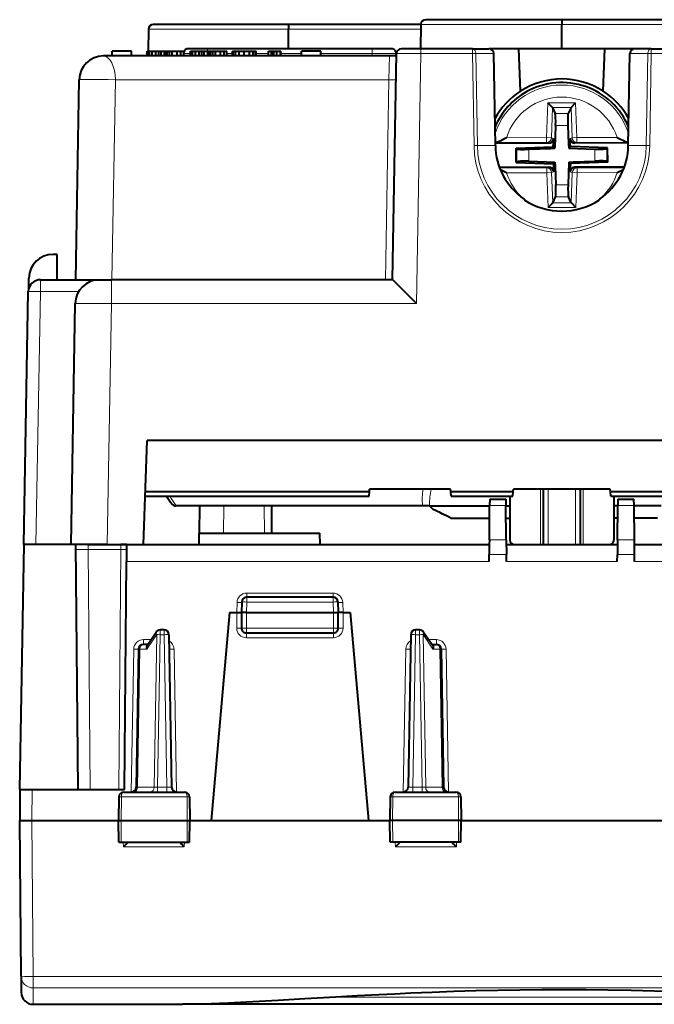
# Model space of a CAD drawing. Extents: x 0 to 420, y 0 to 297.
# Drawn here: x 126 to 153, y 32 to 73 of the extents above; entities that cross this region are included whole.
import ezdxf

# ---------------------------------------------------------------- set-up
doc = ezdxf.new("R2010")
doc.units = 0

msp = doc.modelspace()

# ---------------------------------------------------------------- linework, layer by layer
at = {"color": 7, "lineweight": 40}
for p, q in [((148.757355, 72.920692), (143.124847, 72.920692)), ((154.389877, 72.920692), (148.757355, 72.920692)), ((148.757355, 72.920288), (148.757355, 72.724182)), ((131.656296, 72.524185), (131.640518, 71.620697)), ((137.457352, 72.720688), (131.856262, 72.720688)), ((142.924408, 72.720688), (137.457352, 72.720688)), ((137.457352, 72.720322), (137.457352, 72.524185)), ((137.457352, 71.720718), (137.457352, 72.524185)), ((142.924866, 72.724182), (142.907364, 71.720688)), ((148.757355, 71.720688), (148.757355, 72.724182)), ((134.107361, 71.720688), (133.307358, 71.720688)), ((140.907364, 71.720688), (134.107361, 71.720688)), ((141.707352, 71.720688), (140.907364, 71.720688)), ((142.920471, 71.720688), (142.121002, 71.720688)), ((145.058228, 71.720688), (142.920471, 71.720688)), ((145.058228, 71.720688), (145.741455, 71.720688)), ((146.983551, 71.720688), (145.741455, 71.720688)), ((150.531174, 71.720688), (146.983551, 71.720688)), ((147.044876, 69.964531), (146.983551, 71.720688)), ((150.469849, 69.964531), (150.531174, 71.720688)), ((151.77327, 71.720688), (150.531174, 71.720688)), ((152.456482, 71.720688), (151.77327, 71.720688)), ((152.456482, 71.720688), (154.526031, 71.720688)), ((141.624008, 71.420692), (129.792648, 71.420692)), ((130.157364, 71.420692), (130.157364, 71.620697)), ((130.957352, 71.620697), (130.157364, 71.620697)), ((130.957352, 71.420692), (130.957352, 71.620697)), ((131.606873, 71.420692), (131.606873, 71.620697)), ((131.606873, 71.620697), (131.630478, 71.620697)), ((131.630478, 71.420692), (131.630478, 71.620697)), ((131.630478, 71.620697), (131.697006, 71.620697)), ((131.697006, 71.420692), (131.697006, 71.620697)), ((131.697006, 71.620697), (131.810745, 71.620697)), ((131.810745, 71.420692), (131.810745, 71.620697)), ((131.810745, 71.620697), (131.967392, 71.620697)), ((131.967392, 71.420692), (131.967392, 71.620697)), ((131.967392, 71.620697), (132.081131, 71.620697)), ((132.081131, 71.420692), (132.081131, 71.620697)), ((132.081131, 71.620697), (132.17984, 71.620697)), ((132.17984, 71.420692), (132.17984, 71.620697)), ((132.17984, 71.620697), (132.32576, 71.620697)), ((132.32576, 71.420692), (132.32576, 71.620697)), ((132.32576, 71.620697), (132.368683, 71.620697)), ((132.368683, 71.420692), (132.368683, 71.620697)), ((132.368683, 71.620697), (132.437347, 71.620697)), ((132.437347, 71.420692), (132.437347, 71.620697)), ((132.437347, 71.620697), (132.529633, 71.620697)), ((132.529633, 71.420692), (132.529633, 71.620697)), ((132.529633, 71.620697), (132.643356, 71.620697)), ((132.643356, 71.420692), (132.643356, 71.620697)), ((132.643356, 71.620697), (132.851517, 71.620697)), ((132.851517, 71.420692), (132.851517, 71.620697)), ((132.851517, 71.620697), (132.997437, 71.620697)), ((132.997437, 71.420692), (132.997437, 71.620697)), ((132.997437, 71.620697), (133.117615, 71.620697)), ((133.117615, 71.420692), (133.117615, 71.620697)), ((133.396576, 71.420692), (133.396576, 71.620697)), ((133.396576, 71.620697), (133.420181, 71.620697)), ((133.420181, 71.420692), (133.420181, 71.620697)), ((133.420181, 71.620697), (133.48671, 71.620697)), ((133.48671, 71.420692), (133.48671, 71.620697)), ((133.48671, 71.620697), (133.600433, 71.620697)), ((133.600433, 71.420692), (133.600433, 71.620697)), ((133.600433, 71.620697), (133.757095, 71.620697)), ((133.757095, 71.420692), (133.757095, 71.620697)), ((133.757095, 71.620697), (133.870819, 71.620697)), ((133.870819, 71.420692), (133.870819, 71.620697)), ((133.870819, 71.620697), (133.969543, 71.620697)), ((133.969543, 71.420692), (133.969543, 71.620697)), ((133.969543, 71.620697), (134.115463, 71.620697)), ((134.115463, 71.420692), (134.115463, 71.620697)), ((134.115463, 71.620697), (134.158371, 71.620697)), ((134.158371, 71.420692), (134.158371, 71.620697)), ((134.158371, 71.620697), (134.227051, 71.620697)), ((134.227051, 71.420692), (134.227051, 71.620697)), ((134.227051, 71.620697), (134.319321, 71.620697)), ((134.319321, 71.420692), (134.319321, 71.620697)), ((134.319321, 71.620697), (134.43306, 71.620697)), ((134.43306, 71.420692), (134.43306, 71.620697)), ((134.43306, 71.620697), (134.641205, 71.620697)), ((134.641205, 71.420692), (134.641205, 71.620697)), ((134.641205, 71.620697), (134.78714, 71.620697)), ((134.78714, 71.420692), (134.78714, 71.620697)), ((134.78714, 71.620697), (134.907303, 71.620697)), ((134.907303, 71.420692), (134.907303, 71.620697)), ((135.128326, 71.420692), (135.128326, 71.620697)), ((135.128326, 71.620697), (135.162674, 71.620697)), ((135.162674, 71.420692), (135.162674, 71.620697)), ((135.162674, 71.620697), (135.25708, 71.620697)), ((135.25708, 71.420692), (135.25708, 71.620697)), ((135.25708, 71.620697), (135.413742, 71.620697)), ((135.413742, 71.420692), (135.413742, 71.620697)), ((135.413742, 71.620697), (135.621887, 71.620697)), ((135.621887, 71.420692), (135.621887, 71.620697)), ((135.621887, 71.620697), (135.832199, 71.620697)), ((135.832199, 71.420692), (135.832199, 71.620697)), ((135.832199, 71.620697), (135.986694, 71.620697)), ((135.986694, 71.420692), (135.986694, 71.620697)), ((135.986694, 71.620697), (136.081116, 71.620697)), ((136.081116, 71.420692), (136.081116, 71.620697)), ((136.081116, 71.620697), (136.113312, 71.620697)), ((136.113312, 71.420692), (136.113312, 71.620697)), ((136.621887, 71.420692), (136.621887, 71.620697)), ((136.621887, 71.620697), (136.746353, 71.620697)), ((136.746353, 71.420692), (136.746353, 71.620697)), ((136.746353, 71.620697), (136.778549, 71.620697)), ((136.778549, 71.420692), (136.778549, 71.620697)), ((136.778549, 71.620697), (136.849365, 71.620697)), ((136.849365, 71.420692), (136.849365, 71.620697)), ((136.849365, 71.620697), (136.967392, 71.620697)), ((136.967392, 71.420692), (136.967392, 71.620697)), ((136.967392, 71.620697), (137.12619, 71.620697)), ((137.12619, 71.420692), (137.12619, 71.620697)), ((137.12619, 71.620697), (137.134766, 71.620697)), ((137.134766, 71.420692), (137.134766, 71.620697)), ((137.992798, 71.420692), (137.992798, 71.620697)), ((138.792801, 71.620697), (137.992798, 71.620697)), ((138.792801, 71.420692), (138.792801, 71.620697)), ((141.918823, 71.420692), (141.624008, 71.420692)), ((141.757355, 62.170692), (141.920624, 71.524185)), ((141.907364, 71.420692), (141.907364, 71.520691)), ((146.007782, 67.722687), (145.941391, 71.525627)), ((151.506943, 67.722687), (151.573288, 71.524185)), ((151.573303, 71.524666), (151.573318, 71.525505)), ((128.648499, 62.170692), (128.792801, 70.438141)), ((148.364151, 69.29023), (148.172516, 69.486549)), ((148.364151, 69.29023), (148.36557, 69.287186)), ((148.36557, 69.287186), (148.480682, 69.039963)), ((149.135849, 69.289795), (149.0224, 69.041794)), ((149.137238, 69.292847), (149.135849, 69.289795)), ((149.137238, 69.292847), (149.327545, 69.490448)), ((148.501328, 68.54763), (148.471588, 67.604538)), ((149.005096, 68.549332), (149.034485, 67.781738)), ((148.414413, 68.012192), (148.40834, 67.819519)), ((149.095612, 68.014496), (149.102997, 67.821861)), ((148.21489, 67.818863), (146.006226, 67.811394)), ((146.861343, 67.6129), (148.403687, 67.671982)), ((146.861343, 67.6129), (146.89151, 67.583977)), ((146.863373, 67.015671), (146.861343, 67.6129)), ((147.389679, 67.563095), (148.29631, 67.597824)), ((148.29631, 67.597824), (148.471588, 67.604538)), ((148.403687, 67.671982), (148.40834, 67.819519)), ((148.403687, 67.671982), (148.471588, 67.604538)), ((149.034485, 67.781738), (149.041199, 67.606461)), ((149.108643, 67.674362), (149.041199, 67.606461)), ((149.041199, 67.606461), (150.123367, 67.572334)), ((149.108643, 67.674362), (149.102997, 67.821861)), ((150.651352, 67.62571), (149.108643, 67.674362)), ((151.50882, 67.829994), (149.296448, 67.822517)), ((150.651352, 67.62571), (150.621384, 67.596581)), ((150.653366, 67.028488), (150.651352, 67.62571)), ((151.501617, 67.856293), (151.509262, 67.856064)), ((148.218277, 66.818863), (146.179886, 66.811974)), ((146.863373, 67.015671), (146.893326, 67.0448)), ((146.863373, 67.015671), (148.406067, 66.967018)), ((147.391342, 67.069046), (148.473511, 67.03492)), ((148.406067, 66.967018), (148.473511, 67.03492)), ((148.406067, 66.967018), (148.411713, 66.819519)), ((148.419098, 66.626884), (148.411713, 66.819519)), ((148.473511, 67.03492), (148.480225, 66.859642)), ((148.480225, 66.859642), (148.509628, 66.092049)), ((149.043137, 67.036842), (149.013382, 66.09375)), ((149.043137, 67.036842), (149.218414, 67.043556)), ((149.111023, 66.969406), (149.043137, 67.036842)), ((149.100296, 66.629189), (149.106384, 66.821869)), ((149.111023, 66.969406), (149.106384, 66.821869)), ((150.653366, 67.028488), (149.111023, 66.969406)), ((149.218414, 67.043556), (150.125046, 67.078285)), ((151.341248, 66.829422), (149.29982, 66.822525)), ((150.653366, 67.028488), (150.623215, 67.057411)), ((146.472336, 66.586708), (146.217987, 66.71418)), ((151.047287, 66.602173), (151.304733, 66.733276)), ((148.378876, 65.351593), (148.49231, 65.599586)), ((149.149155, 65.354195), (149.034027, 65.601418)), ((147.200653, 65.503723), (147.201767, 65.471832)), ((148.377472, 65.348541), (148.187164, 65.150932)), ((148.377472, 65.348541), (148.378876, 65.351593)), ((149.150574, 65.351151), (149.149155, 65.354195)), ((149.150574, 65.351151), (149.342194, 65.154839)), ((150.314072, 65.503723), (150.312958, 65.471832)), ((127.882355, 63.220692), (127.712372, 63.220692)), ((127.885109, 62.170692), (127.882355, 63.220692)), ((126.704735, 61.791809), (126.712524, 62.238144)), ((127.189842, 62.170692), (129.631195, 62.170692)), ((129.631439, 62.170692), (130.131104, 62.170692)), ((141.757355, 62.170692), (130.131119, 62.170692)), ((126.507355, 51.220692), (126.689919, 61.67942)), ((128.457352, 51.220692), (128.631348, 61.188145)), ((131.457352, 51.220692), (131.607513, 55.520691)), ((160.991104, 55.520691), (131.607513, 55.520691)), ((131.534256, 53.4226), (140.798782, 53.4226)), ((140.781113, 53.220692), (140.798782, 53.4226)), ((140.798782, 53.4226), (140.807358, 53.520691)), ((144.157364, 53.520691), (140.807358, 53.520691)), ((144.165939, 53.4226), (144.157364, 53.520691)), ((144.183609, 53.220692), (144.165939, 53.4226)), ((144.165939, 53.4226), (146.748779, 53.4226)), ((146.73111, 53.220692), (146.748779, 53.4226)), ((146.748779, 53.4226), (146.757355, 53.520691)), ((150.757355, 53.520691), (146.757355, 53.520691)), ((150.765945, 53.4226), (150.757355, 53.520691)), ((150.7836, 53.220692), (150.765945, 53.4226)), ((150.765945, 53.4226), (153.34877, 53.4226)), ((131.527206, 53.220692), (140.781113, 53.220692)), ((144.183609, 53.220692), (146.73111, 53.220692)), ((145.773712, 53.095692), (145.771469, 52.837856)), ((145.773712, 53.095692), (146.440994, 53.095692)), ((146.440994, 53.095692), (146.443237, 52.837856)), ((146.607361, 53.220692), (146.607361, 51.420692)), ((150.7836, 53.220692), (153.331116, 53.220692)), ((150.907364, 53.220692), (150.907364, 51.420692)), ((151.073715, 53.095692), (151.071472, 52.837856)), ((151.073715, 53.095692), (151.740997, 53.095692)), ((151.74324, 52.837856), (151.740997, 53.095692)), ((143.019806, 52.820694), (132.792114, 52.820694)), ((133.771317, 52.820694), (133.761505, 51.695694)), ((136.743393, 52.820694), (136.75322, 51.695694)), ((143.164001, 52.820694), (143.019806, 52.820694)), ((143.284409, 52.820694), (143.164001, 52.820694)), ((143.284409, 52.820675), (143.284164, 52.848404)), ((143.284409, 52.820675), (145.771332, 52.820675)), ((143.430283, 52.67733), (143.284409, 52.820675)), ((145.759094, 51.419521), (145.771469, 52.837856)), ((146.455627, 51.419521), (146.443237, 52.837856)), ((146.44339, 52.820675), (146.607361, 52.820675)), ((151.071335, 52.820671), (150.907364, 52.820671)), ((151.059097, 51.419521), (151.071472, 52.837856)), ((151.755615, 51.419521), (151.74324, 52.837856)), ((152.867233, 52.820675), (151.743408, 52.820675)), ((144.159164, 52.320694), (145.766998, 52.320694)), ((146.447754, 52.320694), (146.607361, 52.320694)), ((151.066971, 52.320694), (150.907364, 52.320694)), ((152.707062, 52.320694), (151.747772, 52.320694)), ((133.757355, 51.220692), (133.761505, 51.695694)), ((133.761505, 51.695694), (138.75322, 51.695694)), ((138.757355, 51.220692), (138.75322, 51.695694)), ((145.759094, 51.419521), (145.757355, 51.220692)), ((146.455627, 51.419521), (146.460892, 50.815872)), ((151.059097, 51.419521), (151.053833, 50.815872)), ((151.757355, 51.220692), (151.755615, 51.419521)), ((126.343483, 41.095692), (126.520218, 51.220692)), ((126.519279, 51.220692), (126.507355, 51.220692)), ((128.657364, 51.220692), (126.520218, 51.220692)), ((127.007278, 51.220692), (126.707283, 51.220692)), ((128.457352, 51.220692), (127.007278, 51.220692)), ((129.957123, 51.220692), (128.457352, 51.220692)), ((128.745712, 41.095692), (128.657364, 51.220692)), ((129.159073, 51.220692), (128.657364, 51.220692)), ((129.159073, 51.220692), (130.516953, 51.220692)), ((129.957123, 51.220692), (130.757355, 51.220692)), ((130.75766, 51.220692), (130.516953, 51.220692)), ((130.757355, 51.220345), (130.751297, 50.526802)), ((130.757355, 51.220692), (145.757355, 51.220692)), ((145.757355, 51.220692), (145.75383, 50.815872)), ((146.457352, 51.220692), (151.057358, 51.220692)), ((151.757355, 51.220692), (166.757355, 51.220692)), ((151.760895, 50.815872), (151.757355, 51.220692)), ((130.668991, 41.095692), (130.751297, 50.526802)), ((145.751297, 50.526802), (145.75383, 50.815872)), ((146.463409, 50.526802), (146.460892, 50.815872)), ((151.0513, 50.526802), (151.053833, 50.815872)), ((151.763412, 50.526802), (151.760895, 50.815872)), ((135.522446, 48.852673), (135.507355, 48.420692)), ((139.292389, 49.045692), (135.722321, 49.045692)), ((139.492279, 48.852673), (139.507355, 48.420692)), ((135.007355, 48.420692), (134.254959, 39.82069)), ((135.007355, 48.420692), (135.307358, 48.420692)), ((135.307358, 48.420692), (135.506958, 48.420692)), ((135.507355, 48.420692), (135.507355, 47.770691)), ((135.707352, 48.420692), (135.507767, 48.420799)), ((135.707352, 48.420692), (139.307358, 48.420692)), ((139.307358, 48.420692), (139.506958, 48.420799)), ((139.507355, 47.770691), (139.507355, 48.420692)), ((139.707352, 48.420692), (139.507767, 48.420692)), ((139.707352, 48.420692), (140.007355, 48.420692)), ((140.007355, 48.420692), (140.759766, 39.82069)), ((132.306366, 47.69569), (132.141556, 47.69569)), ((142.873154, 47.69569), (142.708344, 47.69569)), ((131.599472, 47.059071), (131.976639, 47.608833)), ((132.506332, 47.499184), (132.616425, 41.1922)), ((135.707352, 47.57069), (139.307358, 47.57069)), ((142.508377, 47.499184), (142.398285, 41.1922)), ((143.038071, 47.608833), (143.415237, 47.059071)), ((131.24791, 46.899181), (131.148285, 41.1922)), ((131.624603, 47.095692), (131.447876, 47.095692)), ((143.390106, 47.095692), (143.566833, 47.095692)), ((143.766815, 46.899181), (143.866425, 41.1922)), ((126.343483, 41.095692), (126.332359, 39.82069)), ((126.343735, 41.095692), (126.843468, 41.095692)), ((126.843468, 41.095692), (130.668991, 41.095692)), ((130.436935, 40.799183), (130.419861, 39.82069)), ((130.639023, 40.995693), (133.150558, 40.995693)), ((132.811234, 40.995758), (132.816391, 40.995693)), ((133.352783, 40.799183), (133.369858, 39.82069)), ((141.661942, 40.799603), (141.644852, 39.82069)), ((141.864166, 40.995693), (144.375687, 40.995693)), ((144.061325, 40.995758), (144.066391, 40.995693)), ((144.577774, 40.799576), (144.594864, 39.82069)), ((126.388504, 33.386852), (126.332359, 39.820698)), ((126.332611, 39.82069), (126.832336, 39.82069)), ((126.832336, 39.82069), (130.419861, 39.82069)), ((130.419861, 39.82069), (130.529678, 39.82069)), ((130.435562, 38.920692), (130.419861, 39.82069)), ((130.529678, 39.82069), (133.261826, 39.82069)), ((133.261826, 39.82069), (133.369858, 39.82069)), ((133.354141, 38.920692), (133.369858, 39.82069)), ((133.369858, 39.82069), (134.254959, 39.82069)), ((134.254959, 39.82069), (140.759766, 39.82069)), ((140.759766, 39.82069), (141.644867, 39.82069)), ((141.752899, 39.82069), (141.644852, 39.82069)), ((141.660568, 38.920692), (141.644852, 39.82069)), ((144.485031, 39.82069), (141.752899, 39.82069)), ((144.594864, 39.82069), (144.485031, 39.82069)), ((144.579147, 38.920692), (144.594864, 39.82069)), ((144.594864, 39.82069), (152.919861, 39.82069)), ((130.435791, 38.920692), (130.536758, 38.920692)), ((130.536758, 38.920692), (133.254593, 38.920692)), ((133.254593, 38.920692), (133.353897, 38.920692)), ((141.760117, 38.920692), (141.660812, 38.920692)), ((144.477951, 38.920692), (141.760117, 38.920692)), ((144.578918, 38.920692), (144.477951, 38.920692)), ((126.388504, 33.386852), (126.394356, 32.716328)), ((126.894341, 32.220692), (133.060471, 32.220692)), ((164.454239, 32.220692), (133.060471, 32.220692))]:
    msp.add_line(p, q, dxfattribs=at)
at = {"color": 7, "lineweight": 18}
for p, q in [((137.457352, 72.524185), (131.656296, 72.524185)), ((142.921173, 72.524185), (137.457352, 72.524185)), ((148.757355, 72.724182), (142.924866, 72.724182)), ((154.589844, 72.724182), (148.757355, 72.724182)), ((134.107361, 71.720688), (134.107361, 71.621094)), ((140.907364, 71.720688), (140.907364, 71.520691)), ((142.920471, 71.720688), (142.920471, 71.524185)), ((145.058228, 71.720688), (145.058228, 71.524185)), ((152.456482, 71.524185), (152.456482, 71.720688)), ((133.396164, 71.520691), (133.117752, 71.520691)), ((135.128342, 71.520691), (134.907303, 71.520691)), ((136.621902, 71.520691), (136.113312, 71.520691)), ((137.992798, 71.520691), (137.134766, 71.520691)), ((140.907364, 71.520691), (138.792801, 71.520691)), ((140.907364, 71.420692), (140.907364, 71.520691)), ((141.907364, 71.520691), (140.907364, 71.520691)), ((141.601715, 70.438141), (141.623993, 71.420197)), ((142.740051, 61.188145), (142.920471, 71.524185)), ((145.058228, 71.524185), (142.920471, 71.524185)), ((145.124603, 67.721771), (145.058228, 71.524185)), ((145.199585, 71.525627), (145.941391, 71.525627)), ((145.265976, 67.722687), (145.199585, 71.525627)), ((152.315125, 71.525627), (151.573318, 71.525627)), ((152.248749, 67.722687), (152.315125, 71.525627)), ((152.390106, 67.72155), (152.456482, 71.524185)), ((152.456482, 71.524185), (154.526031, 71.524185)), ((130.14827, 62.170692), (130.292572, 70.438141)), ((141.601715, 70.438141), (130.292572, 70.438141)), ((141.457397, 62.170692), (141.601715, 70.438141)), ((148.172516, 69.486549), (148.127045, 68.044815)), ((149.327545, 69.490448), (148.172516, 69.486549)), ((148.36557, 69.287186), (148.326187, 68.038544)), ((149.137238, 69.292847), (148.364151, 69.29023)), ((149.135849, 69.289795), (149.18367, 68.041435)), ((149.327545, 69.490448), (149.382751, 68.049065)), ((149.0224, 69.041794), (148.480682, 69.039963)), ((149.005096, 68.549332), (148.501328, 68.54763)), ((146.467422, 68.039207), (148.127045, 68.044815)), ((148.326187, 68.038544), (148.127045, 68.044815)), ((148.127716, 67.844887), (148.127045, 68.044815)), ((148.414413, 68.012192), (148.326187, 68.038544)), ((149.095612, 68.014496), (149.18367, 68.041435)), ((149.18367, 68.041435), (149.382751, 68.049065)), ((149.382751, 68.049065), (151.042389, 68.054672)), ((149.383438, 67.849136), (149.382751, 68.049065)), ((145.124603, 67.721771), (145.265976, 67.722687)), ((146.007782, 67.722687), (145.265976, 67.722687)), ((146.009552, 67.83773), (148.127716, 67.844887)), ((146.893326, 67.0448), (146.89151, 67.583977)), ((147.391342, 67.069046), (147.389679, 67.563095)), ((148.21489, 67.818863), (148.127716, 67.844887)), ((149.296448, 67.822517), (149.383438, 67.849136)), ((149.383438, 67.849136), (151.501617, 67.856293)), ((150.125046, 67.078285), (150.123367, 67.572334)), ((150.623215, 67.057411), (150.621384, 67.596581)), ((151.506943, 67.722687), (152.248734, 67.722687)), ((152.390106, 67.72155), (152.248734, 67.722679)), ((146.189819, 66.78569), (148.131287, 66.792252)), ((148.218277, 66.818863), (148.131287, 66.792252)), ((148.131287, 66.792252), (148.131958, 66.592316)), ((149.29982, 66.822525), (149.386993, 66.796494)), ((149.386993, 66.796494), (151.331497, 66.80307)), ((149.386993, 66.796494), (149.387665, 66.596565)), ((146.472336, 66.586708), (148.131958, 66.592316)), ((148.331055, 66.599945), (148.131958, 66.592316)), ((148.187164, 65.150932), (148.131958, 66.592316)), ((148.419098, 66.626884), (148.331055, 66.599945)), ((148.378876, 65.351593), (148.331055, 66.599945)), ((149.100296, 66.629189), (149.188522, 66.602844)), ((149.149155, 65.354195), (149.188522, 66.602844)), ((149.188522, 66.602844), (149.387665, 66.596565)), ((149.342194, 65.154839), (149.387665, 66.596565)), ((149.387665, 66.596565), (151.047287, 66.602173)), ((149.013382, 66.09375), (148.509628, 66.092049)), ((149.034027, 65.601418), (148.49231, 65.599586)), ((149.342194, 65.154839), (148.187164, 65.150932)), ((149.150574, 65.351151), (148.377472, 65.348541)), ((127.189842, 62.170692), (127.189842, 61.67942)), ((130.131119, 62.170692), (130.131119, 61.188145)), ((127.007278, 51.220692), (127.189842, 61.67942)), ((127.189842, 61.67942), (128.770264, 61.67942)), ((129.957123, 51.220692), (130.131119, 61.188145)), ((142.740051, 61.188145), (130.131119, 61.188145)), ((147.878143, 51.220692), (147.878143, 53.520691)), ((147.972107, 51.220692), (147.972107, 53.520691)), ((148.00946, 51.220692), (148.00946, 53.520691)), ((148.197403, 51.220692), (148.197403, 53.520691)), ((149.317322, 51.220692), (149.317322, 53.520691)), ((149.505249, 51.220692), (149.505249, 53.520691)), ((149.542603, 51.220692), (149.542603, 53.520691)), ((149.636566, 51.220692), (149.636566, 53.520691)), ((132.792114, 52.858082), (132.792114, 52.820694)), ((142.995255, 52.858082), (132.792114, 52.858082)), ((134.771286, 52.820694), (134.761459, 51.695694)), ((136.443405, 52.820694), (136.453232, 51.695694)), ((145.771469, 52.837856), (146.443237, 52.837856)), ((151.071472, 52.837856), (151.74324, 52.837856)), ((145.759094, 51.419521), (146.455627, 51.419521)), ((151.059097, 51.419521), (151.755615, 51.419521)), ((129.159073, 51.022438), (128.659332, 51.022476)), ((129.159073, 51.220692), (129.159073, 51.022438)), ((129.245697, 41.095692), (129.159073, 51.022438)), ((129.159073, 51.022438), (130.516953, 51.022438)), ((130.516953, 51.022438), (130.430313, 41.095692)), ((130.516953, 51.220692), (130.516953, 51.022438)), ((130.75563, 51.02306), (130.516953, 51.022438)), ((130.751297, 50.526802), (145.751297, 50.526802)), ((145.75383, 50.815872), (146.460892, 50.815872)), ((146.463409, 50.526802), (151.0513, 50.526802)), ((151.053833, 50.815872), (151.760895, 50.815872)), ((151.763412, 50.526802), (166.763412, 50.526802)), ((135.722321, 48.849182), (135.707352, 48.420692)), ((135.721405, 49.045197), (135.721405, 49.217003)), ((135.721405, 49.217003), (139.29332, 49.217003)), ((135.722321, 49.045692), (135.722321, 48.849182)), ((135.722321, 48.849182), (139.292389, 48.849182)), ((139.292389, 49.045692), (139.292389, 48.849182)), ((139.292389, 48.849182), (139.307358, 48.420692)), ((139.29332, 49.045197), (139.29332, 49.217003)), ((135.307297, 48.420692), (135.321609, 48.830593)), ((139.707413, 48.420692), (139.6931, 48.830593)), ((135.307358, 48.420692), (135.307358, 47.772438)), ((135.707352, 48.420692), (135.707352, 47.770691)), ((139.307358, 47.770691), (139.307358, 48.420692)), ((139.707352, 47.772438), (139.707352, 48.420692)), ((132.141556, 47.69569), (132.141556, 47.499184)), ((132.306366, 47.69569), (132.306366, 47.499184)), ((135.707352, 47.770691), (135.507355, 47.770691)), ((135.707352, 47.770691), (139.307358, 47.770691)), ((135.707352, 47.770691), (135.707352, 47.57069)), ((139.307358, 47.770691), (139.307358, 47.57069)), ((139.507355, 47.770691), (139.307358, 47.770691)), ((142.708344, 47.69569), (142.708344, 47.499184)), ((142.873154, 47.69569), (142.873154, 47.499184)), ((131.447876, 47.095692), (131.447876, 47.293945)), ((131.447876, 47.293945), (131.76062, 47.293945)), ((132.000198, 47.500626), (131.588577, 46.900627)), ((132.000198, 47.500626), (131.89006, 41.190758)), ((132.141556, 47.499184), (132.031479, 41.1922)), ((132.141556, 47.499184), (132.306366, 47.499184)), ((132.306366, 47.499184), (132.416458, 41.1922)), ((135.707352, 47.57069), (135.707352, 47.372437)), ((135.707352, 47.372437), (139.307358, 47.372437)), ((139.307358, 47.57069), (139.307358, 47.372437)), ((142.708344, 47.499184), (142.598251, 41.1922)), ((142.708344, 47.499184), (142.873154, 47.499184)), ((142.873154, 47.499184), (142.983246, 41.1922)), ((143.014511, 47.500626), (143.124649, 41.190758)), ((143.426132, 46.900627), (143.014511, 47.500626)), ((143.566833, 47.293945), (143.254105, 47.293945)), ((143.566833, 47.293945), (143.566833, 47.095692)), ((131.047928, 46.900928), (130.944855, 40.995693)), ((131.306519, 46.900627), (131.206848, 41.190758)), ((131.588577, 46.900627), (131.306519, 46.900627)), ((132.716782, 46.900928), (132.819855, 40.995693)), ((142.297928, 46.900928), (142.194855, 40.995693)), ((143.426132, 46.900627), (143.708191, 46.900627)), ((143.708191, 46.900627), (143.807861, 41.190758)), ((144.069855, 40.995693), (143.966782, 46.900928)), ((131.206848, 41.190758), (131.148376, 41.192131)), ((131.206848, 41.190758), (131.89006, 41.190758)), ((132.031479, 41.1922), (131.89006, 41.190758)), ((132.031479, 41.1922), (132.416458, 41.1922)), ((132.031479, 41.1922), (132.031479, 40.995693)), ((132.416458, 41.1922), (132.416458, 40.995693)), ((142.983246, 41.1922), (142.598251, 41.1922)), ((142.598251, 40.995693), (142.598251, 41.1922)), ((142.983246, 41.1922), (143.124649, 41.190758)), ((142.983246, 40.995693), (142.983246, 41.1922)), ((143.807861, 41.190758), (143.124649, 41.190758)), ((143.807861, 41.190758), (143.866348, 41.192131)), ((126.843468, 41.095692), (126.832336, 39.82069)), ((130.537384, 40.799183), (130.436935, 40.799183)), ((130.537384, 40.799183), (130.529678, 39.82069)), ((133.253967, 40.799183), (130.537384, 40.799183)), ((133.253967, 40.799183), (133.261826, 39.82069)), ((133.352783, 40.799183), (133.253967, 40.799183)), ((141.760742, 40.799183), (141.661942, 40.799183)), ((141.760742, 40.799183), (141.752899, 39.82069)), ((144.477341, 40.799183), (141.760742, 40.799183)), ((144.477341, 40.799183), (144.485031, 39.82069)), ((144.577774, 40.799183), (144.477341, 40.799183)), ((126.888489, 33.373768), (126.832222, 39.82069)), ((130.536758, 38.920692), (130.529678, 39.82069)), ((133.254593, 38.920692), (133.261826, 39.82069)), ((141.760117, 38.920692), (141.752899, 39.82069)), ((144.477951, 38.920692), (144.485031, 39.82069)), ((130.621689, 38.727673), (130.616974, 38.920692)), ((130.621689, 38.727673), (133.14241, 38.727673)), ((133.14241, 38.727673), (133.147247, 38.920692)), ((141.872299, 38.727673), (141.867477, 38.920692)), ((141.872299, 38.727673), (144.393021, 38.727673)), ((144.393021, 38.727673), (144.397736, 38.920692)), ((126.888489, 32.89875), (126.888489, 33.373768)), ((170.626221, 33.373768), (126.888489, 33.373768)), ((126.888489, 32.89875), (126.894341, 32.220692)), ((170.626221, 32.89875), (126.888489, 32.89875)), ((158.112488, 32.518074), (139.402222, 32.518074))]:
    msp.add_line(p, q, dxfattribs=at)
at = {"color": 7, "lineweight": 40}
for points in [[(146.467422, 68.039207), (146.30481, 67.955574), (146.228699, 67.917236), (146.166107, 67.887535), (146.13414, 67.87352), (146.086151, 67.854935), (146.059387, 67.846527), (146.033676, 67.840515), (146.009552, 67.83773)], [(151.042389, 68.054672), (151.205566, 67.972137), (151.281921, 67.934319), (151.344711, 67.905037), (151.376785, 67.891251), (151.424896, 67.872986), (151.451706, 67.864746), (151.477463, 67.858917), (151.501617, 67.856293)], [(142.740051, 61.188145), (142.478287, 61.45385), (142.00676, 61.928436), (141.823929, 62.109123), (141.766861, 62.163288), (141.759018, 62.169861), (141.757828, 62.170601), (141.757507, 62.170692)], [(131.599472, 47.059071), (131.59166, 47.045574), (131.585556, 47.030506), (131.580841, 47.012558), (131.57814, 46.993458), (131.578278, 46.954952), (131.582062, 46.927887), (131.588577, 46.900627)], [(143.415237, 47.059071), (143.42305, 47.045574), (143.429153, 47.030506), (143.433868, 47.012558), (143.436584, 46.993458), (143.436447, 46.954952), (143.432663, 46.927887), (143.426132, 46.900627)], [(158.112488, 32.518074), (156.782166, 32.590687), (156.106812, 32.625134), (155.284744, 32.664234), (154.455063, 32.700058), (153.516327, 32.735641), (152.57074, 32.76569), (151.619736, 32.789631), (150.664673, 32.807022), (149.752579, 32.817211), (148.839233, 32.821014), (147.925797, 32.818363), (147.013428, 32.809311), (146.103287, 32.793995), (145.196579, 32.772671), (144.294464, 32.745689), (143.398132, 32.713512), (142.50885, 32.676701), (141.847229, 32.646446), (141.190796, 32.614269), (140.290237, 32.567154), (139.402222, 32.518074)], [(139.402222, 32.518074), (138.127441, 32.444031), (137.029907, 32.37904), (136.495972, 32.34819), (135.7164, 32.305618), (134.965424, 32.269382), (134.601624, 32.254333), (134.246048, 32.241703), (133.898956, 32.231781), (133.560516, 32.224854), (133.307877, 32.221752), (133.060471, 32.220692)]]:
    msp.add_lwpolyline(points, dxfattribs=at)
at = {"color": 7, "lineweight": 18}
for points in [[(128.631348, 61.188145), (128.6315, 61.188393), (128.631775, 61.188553), (128.632736, 61.188873), (128.643707, 61.190231), (128.665268, 61.191437), (128.73735, 61.193352), (128.890686, 61.194931), (129.313522, 61.194832), (130.131119, 61.188145)], [(143.019806, 52.820694), (143.012482, 52.8228), (143.006104, 52.829075), (143.000015, 52.841225), (142.995255, 52.858082)], [(130.639023, 40.995693), (130.619949, 40.992268), (130.601517, 40.982174), (130.584763, 40.966213), (130.564117, 40.934132), (130.543472, 40.872036), (130.537567, 40.823425), (130.537384, 40.799183)], [(133.150558, 40.995693), (133.169937, 40.992271), (133.188675, 40.982182), (133.205734, 40.966232), (133.22673, 40.934162), (133.247742, 40.872028), (133.253754, 40.823441), (133.253967, 40.799183)], [(141.864166, 40.995693), (141.844772, 40.992271), (141.826035, 40.982182), (141.80899, 40.966232), (141.787994, 40.934162), (141.766968, 40.872028), (141.760956, 40.823441), (141.760742, 40.799183)], [(144.375687, 40.995693), (144.39476, 40.992268), (144.413193, 40.982174), (144.429962, 40.966213), (144.450607, 40.934132), (144.471252, 40.872036), (144.477142, 40.823425), (144.477341, 40.799183)]]:
    msp.add_lwpolyline(points, dxfattribs=at)
at = {"color": 7, "lineweight": 40}
for centre, radius, start, end in [((143.124847, 72.720688), 0.2, 90.000003, 178.999997), ((131.856262, 72.520691), 0.2, 90.000003, 178.999997), ((133.307358, 71.520691), 0.2, 90.000003, 161.574245), ((141.707352, 71.520691), 0.2, 0, 90.000003), ((142.12059, 71.520691), 0.2, 90.000003, 178.999997), ((145.741455, 71.520691), 0.2, 1.413794, 90.000221), ((151.77327, 71.520691), 0.2, 90.000221, 178.58621), ((129.792648, 70.420692), 1, 90.00003, 179.000038), ((148.757355, 67.320694), 3.15, 57.067808, 122.93219), ((148.757355, 67.320694), 3, 22.928873, 118.841562), ((148.757355, 67.320694), 3.15, 122.93219, 151.519469), ((148.757355, 67.320694), 3, 118.841562, 157.070882), ((148.757355, 67.320694), 3.15, 28.480565, 57.067808), ((148.214691, 68.018791), 0.199873, 270.0572, 358.108112), ((149.295288, 68.022446), 0.199873, 182.279243, 270.330155), ((148.757355, 67.770691), 2.75, 181.000126, 235.522931), ((148.757355, 67.770691), 2.75, 304.477071, 358.999797), ((148.219421, 66.618942), 0.199873, 2.279244, 90.33016), ((149.300018, 66.622589), 0.199873, 90.057199, 178.108111), ((148.757355, 67.84523), 2.837617, 236.757952, 303.242081), ((127.712379, 62.220695), 1, 90.000016, 178.999997), ((127.189842, 61.670692), 0.5, 90.000003, 178.999997), ((129.631195, 61.170692), 1, 90.000003, 178.999997), ((135.021805, 54.819805), 3.064993, 211.448986, 218.894821), ((132.792114, 53.020691), 0.2, 218.82473, 269.999977), ((131.26326, 26.88409), 28.518884, 63.115804, 64.728815), ((131.317947, 26.995651), 28.394643, 63.112437, 64.728856), ((146.807358, 51.420692), 0.2, 180.000005, 269.999997), ((150.707352, 51.420692), 0.2, 269.999997, 0), ((135.722321, 48.845692), 0.2, 90.000003, 178.000003), ((139.292389, 48.845692), 0.2, 2, 90.000003), ((132.141556, 47.495689), 0.2, 90.000003, 145.548107), ((132.306366, 47.495689), 0.2, 1, 90.000003), ((135.707352, 47.770691), 0.2, 179.999995, 269.999997), ((139.307358, 47.770691), 0.2, 269.999997, 0), ((142.708344, 47.495689), 0.2, 90.000003, 178.999997), ((142.873154, 47.495689), 0.2, 34.451901, 90.000003), ((131.447876, 46.895691), 0.2, 90.000003, 178.999997), ((143.566833, 46.895691), 0.2, 1, 90.000003), ((130.948318, 41.19569), 0.2, 270.000004, 358.999999), ((132.816391, 41.19569), 0.2, 181.000003, 269.999997), ((142.198318, 41.19569), 0.2, 269.999997, 359), ((144.066391, 41.19569), 0.2, 181.000003, 269.999991), ((130.637207, 40.794941), 0.20054, 89.48222, 178.673965), ((133.152481, 40.794895), 0.200573, 1.3467, 90.552107), ((141.862228, 40.794895), 0.200573, 89.447891, 178.653297), ((144.377502, 40.794941), 0.20054, 1.32603, 90.517779), ((134.391525, 35.14534), 5.199984, 133.442348, 136.460841), ((129.302597, 35.077232), 5.297662, 43.55169, 46.510774), ((145.641922, 35.147514), 5.198341, 133.458058, 136.476674), ((140.563522, 35.085537), 5.284453, 43.563582, 46.531265), ((126.894341, 32.720692), 0.5, 180.500006, 269.999997)]:
    msp.add_arc(centre, radius, start, end, dxfattribs=at)
at = {"color": 7, "lineweight": 18}
for centre, radius, start, end in [((142.343063, -11.218285), 82.744014, 89.60017, 90.292519), ((148.757355, 67.320694), 2.999726, 22.917066, 157.082671), ((148.757355, 67.320694), 2.899328, 17.952683, 162.047208), ((148.757355, 67.320694), 2.400014, 17.80777, 162.57958), ((148.757355, 67.758606), 3.632907, 180.581067, 359.415524), ((148.757355, 67.755142), 3.491507, 180.532559, 359.467361), ((148.757355, 67.320694), 2.400014, 197.807773, 227.791566), ((148.757355, 67.320694), 2.400014, 312.208302, 342.579584), ((148.757355, 67.320694), 2.400014, 229.572907, 233.239926), ((148.757355, 67.320694), 2.400014, 306.760199, 310.427126), ((145.950439, 53.11533), 2.966359, 172.145779, 184.975023), ((146.430008, 52.874302), 3.14596, 168.143247, 180.471647), ((134.999298, 54.640915), 2.837238, 210.037828, 218.929246), ((143.008301, 52.515308), 0.342913, 62.982937, 92.178293), ((135.721603, 48.816826), 0.400208, 90.029857, 178.028621), ((139.293106, 48.816826), 0.400207, 1.971354, 89.970223), ((135.707352, 47.772438), 0.4, 180.000005, 269.999963), ((139.307358, 47.772438), 0.4, 270.000004, 359.99996), ((131.447876, 46.893948), 0.4, 90.000003, 178.999956), ((132.316849, 46.893948), 0.4, 0.999999, 60.99475), ((142.697876, 46.893948), 0.4, 119.004845, 178.999997), ((143.566833, 46.893948), 0.4, 1.00004, 89.999996), ((132.534317, 44.934967), 3.744261, 268.19637, 271.250619), ((142.480392, 44.934963), 3.744257, 268.749376, 271.803632), ((126.884056, 33.395512), 0.496205, 181.000959, 270.510527)]:
    msp.add_arc(centre, radius, start, end, dxfattribs=at)
for centre, major_axis, ratio, start_param, end_param in [((145.058228, 71.520691), (0, -0.200001), 0.706999, 1.595476425, 3.141592654), ((152.456482, 71.520691), (0, -0.200001), 0.706999, 3.141592654, 4.687708882), ((129.792648, 70.420708), (0.000008, -0.999985), 0.5, 1.588230059, 3.141590718), ((145.058228, 71.520691), (0.199966, 0.00349), 0.01745, 0.785398208, 1.570491785), ((152.456482, 71.520691), (-0.199966, 0.00349), 0.01745, 4.71269361, 5.497787187), ((130.292572, 70.411964), (-1.499771, 0.02618), 0.01745, 4.71269361, 6.283185307), ((141.601715, 70.443382), (0.299957, -0.005238), 0.01745, 4.71269361, 6.283185307), ((148.127045, 68.044815), (0.05722, 0.191639), 0.99593, 3.436272171, 4.970023775), ((149.382751, 68.049065), (0.058517, -0.191246), 0.99593, 4.454753904, 5.988505508), ((148.131958, 66.592316), (-0.058517, 0.191246), 0.99593, 4.454753012, 5.988504615), ((149.387665, 66.596565), (-0.05722, -0.191639), 0.99593, 3.436273627, 4.970025231), ((127.189842, 61.670692), (0.499924, -0.008728), 0.01745, 1.571100956, 3.141592654), ((132.792114, 53.020691), (0.155807, 0.125393), 0.73625, 3.14155753, 4.177491562), ((135.722321, 48.845692), (-0.199875, 0.006981), 0.017442, 4.712998102, 6.283185307), ((139.292389, 48.845692), (0.199875, 0.006981), 0.017442, 0.000000046, 1.570187292), ((135.321609, 48.832336), (0.199875, -0.006981), 0.008721, 4.712693574, 6.283185307), ((139.6931, 48.832336), (-0.199875, -0.006981), 0.008721, 0, 1.570491742), ((135.307358, 47.770691), (0.199997, 0), 0.008727, 0, 1.570796283), ((139.707352, 47.770691), (-0.199997, 0), 0.008727, 4.712388937, 6.283185307), ((132.141556, 47.495689), (0.164917, -0.113144), 0.472937, 3.141592654, 4.072912625), ((132.141556, 47.495689), (-0.199966, 0.00349), 0.01745, 4.71269361, 5.497787187), ((132.306366, 47.495689), (0.199966, 0.00349), 0.01745, 0.000000045, 1.570491785), ((142.708344, 47.495689), (0.199966, -0.00349), 0.01745, 1.571100956, 3.141592654), ((142.873154, 47.495689), (-0.199966, -0.00349), 0.01745, 3.926990862, 4.712084439), ((142.873154, 47.495689), (0.164917, 0.113144), 0.472937, 5.351865254, 6.283185307), ((131.047928, 46.902672), (0.199966, -0.00349), 0.008725, 4.712541322, 6.283185307), ((131.447876, 46.895691), (-0.199966, 0.00349), 0.01745, 5.497787187, 6.283185307), ((131.447876, 46.895691), (0, 0.200001), 0.706999, 0.000000078, 1.546116228), ((132.716782, 46.902672), (-0.199966, -0.00349), 0.008725, 0.000000045, 1.570644072), ((142.297928, 46.902672), (-0.199966, 0.00349), 0.008725, 1.570948669, 3.141592654), ((143.566833, 46.895691), (0, 0.200001), 0.706999, 4.737069079, 6.283185307), ((143.566833, 46.895691), (-0.199966, -0.00349), 0.01745, 3.141592654, 3.926990862), ((143.966782, 46.902672), (0.199966, 0.00349), 0.008725, 3.141592654, 4.712236726), ((131.065491, 41.19569), (0, 0.200001), 0.706999, 3.141592654, 4.687708882), ((131.748703, 41.19569), (0, 0.200001), 0.706999, 3.141592654, 4.687708882), ((143.266006, 41.19569), (0, -0.200001), 0.706999, 4.737069079, 6.283185307), ((143.949219, 41.19569), (0, -0.200001), 0.706999, 4.737069079, 6.283185307), ((126.888489, 33.391216), (0.499985, 0.004364), 0.034898, 3.141592654, 4.712084384)]:
    msp.add_ellipse(centre, major_axis=major_axis, ratio=ratio, start_param=start_param, end_param=end_param, dxfattribs=at)
at = {"color": 7, "lineweight": 40}
for centre, major_axis, ratio, start_param, end_param in [((148.45755, 68.547485), (-0.015907, -0.500053), 0.087435, 1.573873207, 2.970136608), ((149.048859, 68.549484), (-0.019287, 0.499935), 0.087435, 0.171456048, 1.56771945), ((147.389526, 67.606865), (0.499939, 0.019283), 0.087434, 3.22578234, 4.709312204), ((150.12323, 67.616104), (-0.500053, 0.015903), 0.087434, 1.573873192, 3.057403056), ((147.391495, 67.025276), (-0.500053, 0.015903), 0.087435, 4.715465761, 6.198995625), ((150.125183, 67.034515), (0.499939, 0.019283), 0.087435, 0.084189594, 1.567719458), ((148.465851, 66.091904), (-0.019287, 0.499935), 0.087435, 3.31304881, 4.709312212), ((149.057159, 66.093903), (-0.015907, -0.500053), 0.087435, 4.715465746, 6.111729147)]:
    msp.add_ellipse(centre, major_axis=major_axis, ratio=ratio, start_param=start_param, end_param=end_param, dxfattribs=at)

doc.saveas('drawing.dxf')
